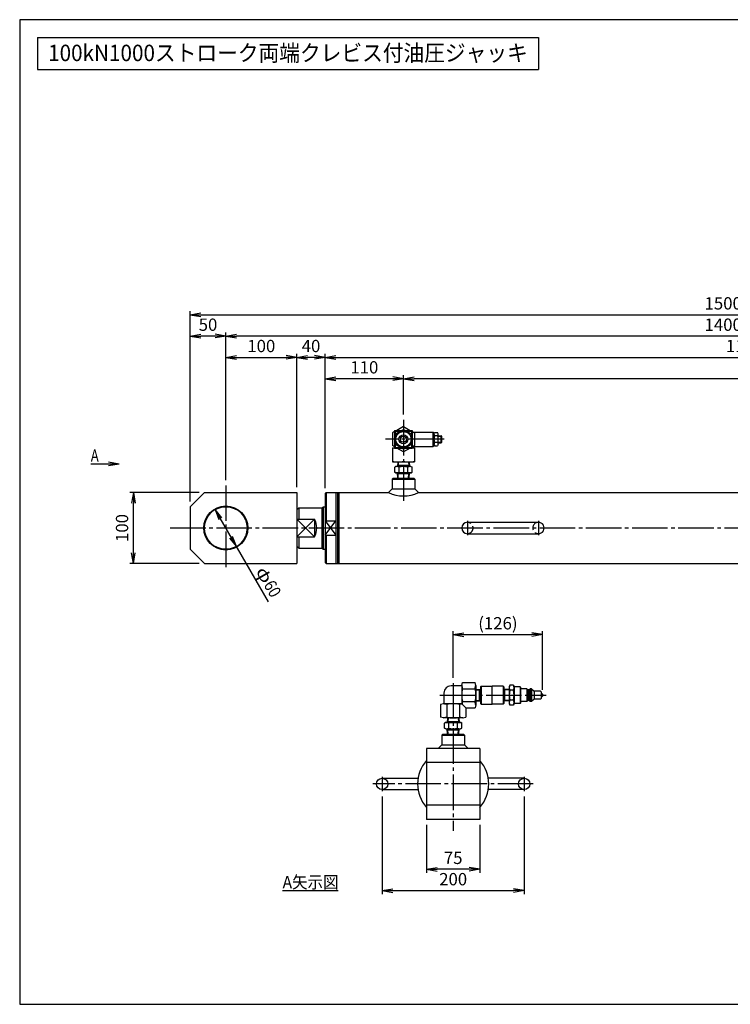
# Model space of a CAD drawing. Extents: x 10 to 410, y 10 to 287.
# Drawn here: x 10 to 210, y 10 to 287 of the extents above; entities that cross this region are included whole.
import ezdxf
from ezdxf.enums import TextEntityAlignment as Align

# ---------------------------------------------------------------- set-up
doc = ezdxf.new("R2010")
doc.units = 0
doc.linetypes.add('EXLTYPE1', pattern=[4, 3, -1])
doc.linetypes.add('EXLTYPE3', pattern=[13, 10, -1, 1, -1])
doc.layers.get('0').update_dxf_attribs({"linetype": 'CONTINUOUS'})
doc.layers.get('DEFPOINTS').update_dxf_attribs({"linetype": 'CONTINUOUS'})
doc.layers.add('図面枠', color=7, linetype='CONTINUOUS')
doc.layers.add('Ｓ_１_１', color=7, linetype='CONTINUOUS')
doc.styles.add('EXCADDIM1', font='msgothic.ttc')
doc.styles.add('EXCADTTF1', font='msgothic.ttc')
doc.styles.get("Standard").update_dxf_attribs({"font": 'monotxt', "bigfont": 'extfont'})
doc.dimstyles.new('ISO-25', dxfattribs={"dimtxt": 2.5, "dimasz": 2.5, "dimexe": 1.25, "dimexo": 0.625, "dimtad": 1, "dimtxsty": 'STANDARD', "dimcen": 2.5, "dimazin": 3, "dimtfac": 1, "dimtmove": 0, "dimatfit": 3})

# ---------------------------------------------------------------- blocks, each defined once
blk = doc.blocks.new('EX_NORM')
at = {"color": 0, "linetype": 'CONTINUOUS'}
for q in [(-1, 0.167), (-1, 0), (-1, -0.167)]:
    blk.add_line((0, 0), q, dxfattribs=at)
blk = doc.blocks.new('*D16')
at = {"layer": 'DEFPOINTS', "color": 0}
for p in [(118, 186), (325, 176.68), (118, 174.39)]:
    blk.add_point(p, dxfattribs=at)
at = {"layer": 'Ｓ_１_１', "color": 2, "linetype": 'CONTINUOUS'}
blk.add_line((322, 186), (121, 186), dxfattribs=at)
at = {"layer": 'Ｓ_１_１', "color": 2, "xscale": 3, "yscale": 3, "zscale": 3, "rotation": 180}
blk.add_blockref('EX_NORM', (118, 186), dxfattribs=at)
at = {"layer": 'Ｓ_１_１', "color": 2, "xscale": 3, "yscale": 3, "zscale": 3}
blk.add_blockref('EX_NORM', (325, 186), dxfattribs=at)
at = {"layer": 'Ｓ_１_１', "color": 2, "insert": (221.5, 188.75), "char_height": 3.464, "attachment_point": 5, "style": 'EXCADDIM1'}
blk.add_mtext('1035', dxfattribs=at)
blk = doc.blocks.new('*D17')
at = {"layer": 'DEFPOINTS', "color": 0}
for p in [(96, 186), (118, 174.39), (96, 153.7)]:
    blk.add_point(p, dxfattribs=at)
at = {"layer": 'Ｓ_１_１', "color": 2, "linetype": 'CONTINUOUS'}
for p, q in [((115, 186), (99, 186)), ((118, 175.89), (118, 187))]:
    blk.add_line(p, q, dxfattribs=at)
at = {"layer": 'Ｓ_１_１', "color": 2, "xscale": 3, "yscale": 3, "zscale": 3, "rotation": 180}
blk.add_blockref('EX_NORM', (96, 186), dxfattribs=at)
at = {"layer": 'Ｓ_１_１', "color": 2, "xscale": 3, "yscale": 3, "zscale": 3}
blk.add_blockref('EX_NORM', (118, 186), dxfattribs=at)
at = {"layer": 'Ｓ_１_１', "color": 2, "insert": (107, 188.75), "char_height": 3.464, "attachment_point": 5, "style": 'EXCADDIM1'}
blk.add_mtext('110', dxfattribs=at)
blk = doc.blocks.new('*D18')
at = {"layer": 'DEFPOINTS', "color": 0}
for p in [(88, 192), (88, 154), (96, 153.7)]:
    blk.add_point(p, dxfattribs=at)
at = {"layer": 'Ｓ_１_１', "color": 2, "linetype": 'CONTINUOUS'}
blk.add_line((93, 192), (91, 192), dxfattribs=at)
at = {"layer": 'Ｓ_１_１', "color": 2, "xscale": 3, "yscale": 3, "zscale": 3, "rotation": 180}
blk.add_blockref('EX_NORM', (88, 192), dxfattribs=at)
at = {"layer": 'Ｓ_１_１', "color": 2, "xscale": 3, "yscale": 3, "zscale": 3}
blk.add_blockref('EX_NORM', (96, 192), dxfattribs=at)
at = {"layer": 'Ｓ_１_１', "color": 2, "insert": (92, 194.75), "char_height": 3.464, "attachment_point": 5, "style": 'EXCADDIM1'}
blk.add_mtext('40', dxfattribs=at)
blk = doc.blocks.new('*D19')
at = {"layer": 'DEFPOINTS', "color": 0}
for p in [(332, 192), (96, 153.7), (332, 154)]:
    blk.add_point(p, dxfattribs=at)
at = {"layer": 'Ｓ_１_１', "color": 2, "linetype": 'CONTINUOUS'}
for p, q in [((96, 155.2), (96, 193)), ((99, 192), (329, 192)), ((332, 155.5), (332, 193))]:
    blk.add_line(p, q, dxfattribs=at)
at = {"layer": 'Ｓ_１_１', "color": 2, "xscale": 3, "yscale": 3, "zscale": 3, "rotation": 180}
blk.add_blockref('EX_NORM', (96, 192), dxfattribs=at)
at = {"layer": 'Ｓ_１_１', "color": 2, "xscale": 3, "yscale": 3, "zscale": 3}
blk.add_blockref('EX_NORM', (332, 192), dxfattribs=at)
at = {"layer": 'Ｓ_１_１', "color": 2, "insert": (214, 194.75), "char_height": 3.464, "attachment_point": 5, "style": 'EXCADDIM1'}
blk.add_mtext('1180', dxfattribs=at)
blk = doc.blocks.new('*D22')
at = {"layer": 'DEFPOINTS', "color": 0}
for p in [(68, 198), (68, 156), (348, 157.5)]:
    blk.add_point(p, dxfattribs=at)
at = {"layer": 'Ｓ_１_１', "color": 2, "linetype": 'CONTINUOUS'}
blk.add_line((345, 198), (71, 198), dxfattribs=at)
at = {"layer": 'Ｓ_１_１', "color": 2, "xscale": 3, "yscale": 3, "zscale": 3, "rotation": 180}
blk.add_blockref('EX_NORM', (68, 198), dxfattribs=at)
at = {"layer": 'Ｓ_１_１', "color": 2, "xscale": 3, "yscale": 3, "zscale": 3}
blk.add_blockref('EX_NORM', (348, 198), dxfattribs=at)
at = {"layer": 'Ｓ_１_１', "color": 2, "insert": (208, 200.75), "char_height": 3.464, "attachment_point": 5, "style": 'EXCADDIM1'}
blk.add_mtext('1400', dxfattribs=at)
blk = doc.blocks.new('*D23')
at = {"layer": 'DEFPOINTS', "color": 0}
for p in [(88, 192), (68, 156), (88, 154)]:
    blk.add_point(p, dxfattribs=at)
at = {"layer": 'Ｓ_１_１', "color": 2, "linetype": 'CONTINUOUS'}
for p, q in [((71, 192), (85, 192)), ((88, 155.5), (88, 193))]:
    blk.add_line(p, q, dxfattribs=at)
at = {"layer": 'Ｓ_１_１', "color": 2, "xscale": 3, "yscale": 3, "zscale": 3, "rotation": 180}
blk.add_blockref('EX_NORM', (68, 192), dxfattribs=at)
at = {"layer": 'Ｓ_１_１', "color": 2, "xscale": 3, "yscale": 3, "zscale": 3}
blk.add_blockref('EX_NORM', (88, 192), dxfattribs=at)
at = {"layer": 'Ｓ_１_１', "color": 2, "insert": (78, 194.75), "char_height": 3.464, "attachment_point": 5, "style": 'EXCADDIM1'}
blk.add_mtext('100', dxfattribs=at)
blk = doc.blocks.new('*D24')
at = {"layer": 'DEFPOINTS', "color": 0}
for p in [(58, 198), (68, 156), (58, 150)]:
    blk.add_point(p, dxfattribs=at)
at = {"layer": 'Ｓ_１_１', "color": 2, "linetype": 'CONTINUOUS'}
for p, q in [((65, 198), (61, 198)), ((68, 157.5), (68, 199))]:
    blk.add_line(p, q, dxfattribs=at)
at = {"layer": 'Ｓ_１_１', "color": 2, "xscale": 3, "yscale": 3, "zscale": 3, "rotation": 180}
blk.add_blockref('EX_NORM', (58, 198), dxfattribs=at)
at = {"layer": 'Ｓ_１_１', "color": 2, "xscale": 3, "yscale": 3, "zscale": 3}
blk.add_blockref('EX_NORM', (68, 198), dxfattribs=at)
at = {"layer": 'Ｓ_１_１', "color": 2, "insert": (63, 200.75), "char_height": 3.464, "attachment_point": 5, "style": 'EXCADDIM1'}
blk.add_mtext('50', dxfattribs=at)
blk = doc.blocks.new('*D25')
at = {"layer": 'DEFPOINTS', "color": 0}
for p in [(358, 204), (58, 150), (358, 150)]:
    blk.add_point(p, dxfattribs=at)
at = {"layer": 'Ｓ_１_１', "color": 2, "linetype": 'CONTINUOUS'}
for p, q in [((58, 151.5), (58, 205)), ((358, 151.5), (358, 205)), ((61, 204), (355, 204))]:
    blk.add_line(p, q, dxfattribs=at)
at = {"layer": 'Ｓ_１_１', "color": 2, "xscale": 3, "yscale": 3, "zscale": 3, "rotation": 180}
blk.add_blockref('EX_NORM', (58, 204), dxfattribs=at)
at = {"layer": 'Ｓ_１_１', "color": 2, "xscale": 3, "yscale": 3, "zscale": 3}
blk.add_blockref('EX_NORM', (358, 204), dxfattribs=at)
at = {"layer": 'Ｓ_１_１', "color": 2, "insert": (208, 206.75), "char_height": 3.464, "attachment_point": 5, "style": 'EXCADDIM1'}
blk.add_mtext('1500', dxfattribs=at)
blk = doc.blocks.new('*D26')
at = {"layer": 'DEFPOINTS', "color": 0}
for p in [(42, 154), (62, 154), (62, 134)]:
    blk.add_point(p, dxfattribs=at)
at = {"layer": 'Ｓ_１_１', "color": 2, "linetype": 'CONTINUOUS'}
for p, q in [((60.5, 154), (41, 154)), ((42, 137), (42, 151)), ((60.5, 134), (41, 134))]:
    blk.add_line(p, q, dxfattribs=at)
at = {"layer": 'Ｓ_１_１', "color": 2, "xscale": 3, "yscale": 3, "zscale": 3}
for p, rotation in [((42, 154), 90), ((42, 134), 270)]:
    blk.add_blockref('EX_NORM', p, dxfattribs=dict(at, rotation=rotation))
at = {"layer": 'Ｓ_１_１', "color": 2, "insert": (39.25, 144), "char_height": 3.464, "attachment_point": 5, "rotation": 90, "style": 'EXCADDIM1'}
blk.add_mtext('100', dxfattribs=at)
blk = doc.blocks.new('*D28')
at = {"layer": 'DEFPOINTS', "color": 0}
for p in [(124.5, 62), (139.5, 62), (124.5, 48)]:
    blk.add_point(p, dxfattribs=at)
at = {"layer": 'Ｓ_１_１', "color": 2, "linetype": 'CONTINUOUS'}
for p, q in [((124.5, 60.5), (124.5, 47)), ((139.5, 60.5), (139.5, 47)), ((136.5, 48), (127.5, 48))]:
    blk.add_line(p, q, dxfattribs=at)
at = {"layer": 'Ｓ_１_１', "color": 2, "xscale": 3, "yscale": 3, "zscale": 3, "rotation": 180}
blk.add_blockref('EX_NORM', (124.5, 48), dxfattribs=at)
at = {"layer": 'Ｓ_１_１', "color": 2, "xscale": 3, "yscale": 3, "zscale": 3}
blk.add_blockref('EX_NORM', (139.5, 48), dxfattribs=at)
at = {"layer": 'Ｓ_１_１', "color": 2, "insert": (132, 50.75), "char_height": 3.464, "attachment_point": 5, "style": 'EXCADDIM1'}
blk.add_mtext('75', dxfattribs=at)
blk = doc.blocks.new('*D29')
at = {"layer": 'DEFPOINTS', "color": 0}
for p in [(112, 70), (152, 70), (152, 42)]:
    blk.add_point(p, dxfattribs=at)
at = {"layer": 'Ｓ_１_１', "color": 2, "linetype": 'CONTINUOUS'}
for p, q in [((112, 68.5), (112, 41)), ((152, 68.5), (152, 41)), ((115, 42), (149, 42))]:
    blk.add_line(p, q, dxfattribs=at)
at = {"layer": 'Ｓ_１_１', "color": 2, "xscale": 3, "yscale": 3, "zscale": 3, "rotation": 180}
blk.add_blockref('EX_NORM', (112, 42), dxfattribs=at)
at = {"layer": 'Ｓ_１_１', "color": 2, "xscale": 3, "yscale": 3, "zscale": 3}
blk.add_blockref('EX_NORM', (152, 42), dxfattribs=at)
at = {"layer": 'Ｓ_１_１', "color": 2, "insert": (132, 44.75), "char_height": 3.464, "attachment_point": 5, "style": 'EXCADDIM1'}
blk.add_mtext('200', dxfattribs=at)
blk = doc.blocks.new('*D35')
at = {"layer": 'DEFPOINTS', "color": 0}
for p in [(157.17, 114), (132, 100.37), (157.17, 96.97)]:
    blk.add_point(p, dxfattribs=at)
at = {"layer": 'Ｓ_１_１', "color": 2, "linetype": 'CONTINUOUS'}
for p, q in [((132, 101.87), (132, 115)), ((135, 114), (154.17, 114)), ((157.17, 98.47), (157.17, 115))]:
    blk.add_line(p, q, dxfattribs=at)
at = {"layer": 'Ｓ_１_１', "color": 2, "xscale": 3, "yscale": 3, "zscale": 3, "rotation": 180}
blk.add_blockref('EX_NORM', (132, 114), dxfattribs=at)
at = {"layer": 'Ｓ_１_１', "color": 2, "xscale": 3, "yscale": 3, "zscale": 3}
blk.add_blockref('EX_NORM', (157.17, 114), dxfattribs=at)
at = {"layer": 'Ｓ_１_１', "color": 2, "insert": (144.59, 116.75), "char_height": 3.464, "attachment_point": 5, "style": 'EXCADDIM1'}
blk.add_mtext('(126)', dxfattribs=at)

msp = doc.modelspace()

# ---------------------------------------------------------------- linework, layer by layer
at = {"layer": '図面枠', "color": 5, "linetype": 'CONTINUOUS'}
for p, q in [((410, 287), (10, 287)), ((10, 287), (10, 10)), ((10, 10), (410, 10))]:
    msp.add_line(p, q, dxfattribs=at)
at = {"layer": '図面枠', "color": 3, "linetype": 'CONTINUOUS'}
for p, q in [((15, 282), (15, 273)), ((15, 282), (156, 282)), ((156, 282), (156, 273)), ((15, 273), (156, 273))]:
    msp.add_line(p, q, dxfattribs=at)
at = {"layer": 'Ｓ_１_１', "color": 3, "linetype": 'CONTINUOUS'}
for p, q in [((118, 172.552), (116.1302, 171.4725)), ((118, 172.552), (119.8699, 171.4725)), ((115.5, 171.1086), (114.9, 170.7622)), ((114.9, 170.7622), (114.9, 167.1827)), ((115.5, 171.4725), (115.5, 166.4725)), ((115.5, 171.4725), (117.5301, 171.4725)), ((115.7, 171.2725), (115.7, 170.4158)), ((115.7, 171.2725), (117.1837, 171.2725)), ((118.4699, 171.4725), (120.5, 171.4725)), ((118.8163, 171.2725), (120.3, 171.2725)), ((120.3, 171.2725), (120.3, 170.4158)), ((120.5, 171.4725), (120.5, 166.4725)), ((120.5, 171.1087), (121.1, 170.7623)), ((120.7359, 170.9725), (126.4, 170.9725)), ((121.1, 170.7622), (121.1, 167.1827)), ((126.4, 168.9725), (126.4, 170.9725)), ((126.4, 170.9725), (126.6, 170.7725)), ((126.4, 166.9725), (126.4, 168.9725)), ((126.6, 170.4709), (126.8, 170.8725)), ((126.6, 168.9725), (126.6, 170.7725)), ((126.6, 167.1725), (126.6, 168.9725)), ((127.6612, 169.891), (126.7388, 169.891)), ((126.8, 170.8725), (127.6, 170.8725)), ((127.8, 170.4709), (127.6, 170.8725)), ((127.8, 168.9725), (127.8, 170.4709)), ((127.8, 169.9725), (128.65, 169.9725)), ((127.8, 169.8225), (128.8, 169.8225)), ((127.8, 167.474), (127.8, 168.9725)), ((128.65, 167.9725), (128.65, 169.9725)), ((128.8, 169.8225), (128.65, 169.9725)), ((128.8, 168.1225), (128.8, 169.8225)), ((115.5, 166.8362), (114.9, 167.1827)), ((114.9, 166.5725), (114.9, 162.5725)), ((114.9, 166.5725), (115.5, 166.5725)), ((115.5, 166.4725), (117.5301, 166.4725)), ((115.7, 167.5291), (115.7, 166.6725)), ((115.7, 166.6725), (117.1837, 166.6725)), ((118, 165.3929), (116.1301, 166.4725)), ((119.8699, 166.4725), (118, 165.3929)), ((118.4699, 166.4725), (120.5, 166.4725)), ((118.8163, 166.6725), (120.3, 166.6725)), ((120.3, 167.5291), (120.3, 166.6725)), ((121.1, 167.1827), (120.4985, 166.8354)), ((120.5, 166.5725), (121.1, 166.5725)), ((120.7359, 166.9725), (126.4, 166.9725)), ((121.1, 166.5725), (121.1, 162.5725)), ((126.6, 167.1725), (126.4, 166.9725)), ((126.6, 167.474), (126.8, 167.0725)), ((127.6612, 168.054), (126.7388, 168.054)), ((126.8, 167.0725), (127.6, 167.0725)), ((127.8, 167.474), (127.6, 167.0725)), ((127.8, 168.1225), (128.8, 168.1225)), ((127.8, 167.9725), (128.65, 167.9725)), ((128.65, 167.9725), (128.8, 168.1225)), ((114.9, 162.5725), (121.1, 162.5725)), ((115.9, 161.3), (115.5751, 161.1124)), ((115.5751, 159.6876), (115.5751, 161.1124)), ((120.1, 161.3), (115.9, 161.3)), ((116.4095, 162.5725), (116.33, 161.3)), ((116.4873, 161.5725), (116.33, 161.3)), ((119.653, 161.5725), (116.347, 161.5725)), ((116.5498, 162.5725), (116.4873, 161.5725)), ((116.7875, 159.6876), (116.7875, 161.1124)), ((119.2124, 159.6876), (119.2124, 161.1124)), ((119.4502, 162.5725), (119.5127, 161.5725)), ((119.67, 161.3), (119.5127, 161.5725)), ((119.5905, 162.5725), (119.67, 161.3)), ((120.1, 161.3), (120.4249, 161.1124)), ((120.4249, 159.6876), (120.4249, 161.1124)), ((114.8, 157.7), (115.1, 158)), ((115.1, 158), (120.9, 158)), ((115.9, 159.5), (115.5751, 159.6876)), ((120.1, 159.5), (115.9, 159.5)), ((116.4873, 159.2275), (116.33, 159.5)), ((116.4237, 158), (116.33, 159.5)), ((119.653, 159.2276), (116.347, 159.2276)), ((116.564, 158), (116.4873, 159.2275)), ((119.436, 158), (119.5127, 159.2276)), ((119.67, 159.5), (119.5127, 159.2275)), ((119.5762, 158), (119.67, 159.5)), ((120.1, 159.5), (120.4249, 159.6876)), ((121.2, 157.7), (120.9, 158)), ((114.8, 157.7), (121.2, 157.7)), ((114.8, 157.7), (114.8, 155)), ((121.2, 157.7), (121.2, 155)), ((58, 150), (62, 154)), ((62, 154), (88, 154)), ((88, 154), (88, 134)), ((96.3, 154), (96, 153.7)), ((96, 153.7), (96, 134.3)), ((96.3, 154), (96.3, 146)), ((96.3, 154), (113.8, 154)), ((99, 154), (99, 134)), ((99.4, 154), (99.4, 134)), ((99.8, 154), (99.8, 134)), ((114.8, 155), (113.8, 154)), ((114.8, 155), (121.2, 155)), ((121.2, 155), (122.2, 154)), ((122.2, 154), (320.8, 154)), ((58, 150), (58, 138)), ((88.6, 149.7), (88, 149.1)), ((88.6, 149.7), (88.6, 146.5)), ((88.6, 149.7), (95, 149.7)), ((95, 149.7), (95.5196, 150)), ((95, 149.7), (95, 138.3)), ((95.5196, 138), (95.5196, 150)), ((95.5196, 150), (96, 150)), ((88, 146.5), (93, 141.5)), ((88, 141.5), (93, 146.5)), ((88, 146.5), (93, 146.5)), ((93, 146.5), (93, 141.5)), ((96, 146), (99, 142)), ((96, 142), (99, 146)), ((96, 146), (99, 146)), ((136, 145.6), (156, 145.6)), ((88, 141.5), (93, 141.5)), ((88.6, 141.5), (88.6, 138.3)), ((96, 142), (99, 142)), ((96.3, 142), (96.3, 134)), ((136, 142.4), (156, 142.4)), ((88.6, 138.3), (88, 138.9)), ((58, 138), (62, 134)), ((88.6, 138.3), (95, 138.3)), ((95, 138.3), (95.5196, 138)), ((95.5196, 138), (96, 138)), ((62, 134), (88, 134)), ((96.3, 134), (96, 134.3)), ((96.3, 134), (329, 134)), ((134.4, 99.6571), (134.6398, 100.552)), ((134.6398, 100.552), (138.1602, 100.552)), ((138.4, 99.6571), (138.1602, 100.552)), ((147.9869, 99.7437), (147.7725, 99.3725)), ((148.9581, 99.7437), (147.9868, 99.7437)), ((148.9582, 99.7437), (149.1725, 99.3725)), ((129.4, 97.5725), (129.4, 94.5725)), ((134.4, 99.5725), (131.4, 99.5725)), ((134.4, 99.6571), (134.4, 94.5725)), ((134.6398, 98.7622), (138.1602, 98.7622)), ((138.4, 99.6571), (138.4, 94.2878)), ((138.4, 98.5629), (139.6725, 98.6425)), ((138.4, 98.4227), (139.4, 98.4852)), ((139.4, 98.4852), (139.6725, 98.6425)), ((139.4, 95.3195), (139.4, 98.6254)), ((139.8725, 99.4725), (139.6725, 99.2725)), ((139.6725, 99.2725), (139.6725, 96.9725)), ((139.6725, 96.9725), (139.6725, 94.6725)), ((139.8725, 99.4725), (142.9725, 99.4725)), ((139.8725, 99.4725), (139.8725, 94.4725)), ((146.0725, 99.4725), (142.9725, 99.4725)), ((146.2725, 99.2725), (146.0725, 99.4725)), ((146.0725, 99.4725), (146.0725, 94.4725)), ((146.2725, 99.2725), (146.2725, 96.9725)), ((147.7725, 98.5487), (146.2725, 98.6425)), ((146.5449, 98.4852), (146.2725, 98.6425)), ((146.2725, 96.9725), (146.2725, 94.6725)), ((146.5449, 95.3195), (146.5449, 98.6254)), ((147.7725, 98.4084), (146.5449, 98.4852)), ((147.7725, 99.3725), (147.7725, 94.5725)), ((148.9581, 98.3581), (147.9868, 98.3581)), ((149.1725, 99.3725), (149.1725, 94.5725)), ((150.8725, 99.3225), (149.1725, 99.3225)), ((150.8725, 99.3225), (150.8725, 94.6225)), ((150.8725, 99.3225), (150.9725, 99.2225)), ((150.9725, 99.2225), (150.9725, 94.7225)), ((152.7725, 98.7725), (150.9725, 98.7725)), ((152.7725, 98.7725), (153.0725, 98.4725)), ((152.7725, 98.7725), (152.7725, 95.1725)), ((153.0724, 98.4725), (153.0724, 95.4725)), ((153.3725, 98.4725), (153.0724, 98.4725)), ((153.6725, 98.7725), (153.3725, 98.4725)), ((153.3725, 98.4725), (153.3725, 95.4725)), ((154.0724, 98.7725), (153.6725, 98.7725)), ((153.6725, 98.7725), (153.6725, 95.1725)), ((154.0724, 98.7725), (154.0724, 95.1725)), ((154.0725, 98.7725), (154.7725, 98.0725)), ((156.5724, 98.0725), (154.7725, 98.0725)), ((154.7725, 98.0725), (154.7725, 95.8725)), ((156.7725, 97.8725), (156.7725, 96.0725)), ((156.7725, 97.6725), (157.1725, 97.2725)), ((157.1725, 97.2725), (157.1725, 96.6725)), ((128.4204, 94.3327), (128.4204, 90.8122)), ((129.3153, 94.5725), (128.4205, 94.3327)), ((134.4, 94.5725), (129.3153, 94.5725)), ((130.2102, 94.3327), (130.2102, 90.8122)), ((133.7898, 94.3327), (133.7898, 90.8122)), ((135.5796, 93.3929), (134.4, 94.5724)), ((134.6398, 95.1827), (138.1602, 95.1827)), ((138.4, 94.2878), (138.1602, 93.3929)), ((138.4, 95.5223), (139.4, 95.4598)), ((138.4, 95.382), (139.6725, 95.3025)), ((139.6725, 95.3025), (139.4, 95.4598)), ((139.8725, 94.4725), (139.6725, 94.6725)), ((139.8725, 94.4725), (142.9725, 94.4725)), ((146.0725, 94.4725), (142.9725, 94.4725)), ((146.2725, 94.6725), (146.0725, 94.4725)), ((146.2725, 95.3025), (146.5449, 95.4598)), ((147.7725, 95.3962), (146.2725, 95.3025)), ((147.7725, 95.5365), (146.5449, 95.4598)), ((147.7725, 94.5725), (147.9868, 94.2012)), ((148.9581, 95.5868), (147.9868, 95.5868)), ((148.9581, 94.2012), (147.9868, 94.2012)), ((149.1725, 94.5725), (148.9581, 94.2012)), ((150.8725, 94.6225), (149.1725, 94.6225)), ((150.9725, 94.7225), (150.8725, 94.6225)), ((152.7725, 95.1725), (150.9725, 95.1725)), ((153.0725, 95.4725), (152.7725, 95.1725)), ((153.3725, 95.4725), (153.0724, 95.4725)), ((153.3725, 95.4725), (153.6724, 95.1725)), ((154.0724, 95.1725), (153.6725, 95.1725)), ((154.7724, 95.8725), (154.0724, 95.1725)), ((156.5724, 95.8725), (154.7725, 95.8725)), ((157.1725, 96.6725), (156.7725, 96.2725)), ((135.5796, 93.3929), (135.5796, 90.8122)), ((135.5796, 93.3929), (138.1602, 93.3929)), ((129.3154, 90.5725), (128.4204, 90.8122)), ((134.6847, 90.5725), (129.3153, 90.5725)), ((129.9, 89.3), (129.5751, 89.1124)), ((129.5752, 87.6876), (129.5752, 89.1124)), ((129.9, 89.3), (134.1, 89.3)), ((130.4096, 90.5724), (130.33, 89.3)), ((130.3301, 89.3), (130.4874, 89.5725)), ((130.347, 89.5725), (133.653, 89.5725)), ((130.5499, 90.5724), (130.4874, 89.5724)), ((130.7876, 87.6876), (130.7876, 89.1124)), ((133.2124, 87.6876), (133.2124, 89.1124)), ((133.4502, 90.5724), (133.5127, 89.5724)), ((133.5128, 89.5725), (133.6701, 89.3)), ((133.5905, 90.5724), (133.67, 89.3)), ((134.1, 89.3), (134.4249, 89.1124)), ((134.4249, 87.6876), (134.4249, 89.1124)), ((134.6847, 90.5725), (135.5796, 90.8122)), ((128.8, 85.7), (129.1, 86)), ((129.1, 86), (134.9, 86)), ((129.9, 87.5), (129.5751, 87.6876)), ((129.9, 87.5), (134.1, 87.5)), ((130.4238, 86), (130.3301, 87.5)), ((130.3301, 87.5), (130.4874, 87.2276)), ((130.347, 87.2275), (133.653, 87.2275)), ((130.5641, 86), (130.4873, 87.2276)), ((133.436, 86), (133.5128, 87.2275)), ((133.5128, 87.2275), (133.6701, 87.5)), ((133.5763, 86), (133.6701, 87.5)), ((134.1, 87.5), (134.4249, 87.6875)), ((135.2, 85.7), (134.9, 86)), ((128.8, 85.7), (128.8, 83)), ((128.8, 85.7), (135.2, 85.7)), ((135.2, 85.7), (135.2, 83)), ((139.5, 82), (124.5, 82)), ((124.5, 82), (124.5, 62)), ((128.8, 83), (127.8, 82)), ((128.8, 83), (135.2, 83)), ((135.2, 83), (136.2, 82)), ((139.5, 82), (139.5, 62)), ((139.5, 78), (124.5, 78)), ((112, 73.6), (122.1288, 73.6)), ((152, 73.6), (141.8712, 73.6)), ((112, 70.4), (122.1288, 70.4)), ((152, 70.4), (141.8712, 70.4)), ((139.5, 66), (124.5, 66)), ((139.5, 62), (124.5, 62))]:
    msp.add_line(p, q, dxfattribs=at)
at = {"layer": 'Ｓ_１_１', "color": 1, "linetype": 'EXLTYPE3'}
for p, q in [((118, 174.3851), (118, 151.6409)), ((129.48, 168.9725), (113, 168.9725)), ((68, 156), (68, 132)), ((136, 146), (136, 142)), ((156, 146), (156, 142)), ((52.355, 144), (361.4413, 144)), ((132, 100.3655), (132, 80.5649)), ((128.2424, 96.9725), (158.2, 96.9725)), ((142.9725, 94.3725), (142.9725, 99.5725)), ((132, 87.6504), (132, 58.7951)), ((112, 74), (112, 70)), ((152, 74), (152, 70)), ((154.5563, 72), (109.4124, 72))]:
    msp.add_line(p, q, dxfattribs=at)
at = {"layer": 'Ｓ_１_１', "color": 2, "linetype": 'CONTINUOUS'}
for p, q in [((79.9888, 123.2347), (65, 149.1962)), ((66.933, 146.8481), (65, 149.1962)), ((65, 149.1962), (66.067, 146.3481)), ((71, 138.8038), (69.933, 141.6519)), ((69.067, 141.1519), (71, 138.8038)), ((84, 42), (99.6, 42))]:
    msp.add_line(p, q, dxfattribs=at)
at = {"layer": 'Ｓ_１_１', "color": 3, "linetype": 'CONTINUOUS', "flags": 128}
msp.add_lwpolyline([(118, 171.7437), (120.4, 170.3581), (120.4, 167.5868), (118, 166.2012), (115.6, 167.5868), (115.6, 170.3581), (118, 171.7437)], dxfattribs=at)
at = {"layer": 'Ｓ_１_１', "color": 3, "linetype": 'CONTINUOUS'}
for centre, radius in [((118, 168.9725), 2.4), ((118, 168.9725), 2.1451), ((118, 168.9725), 1.2647), ((118, 168.9725), 0.8436), ((68, 144), 6.2), ((68, 144), 6), ((112, 72), 1.6), ((152, 72), 1.6)]:
    msp.add_circle(centre, radius, dxfattribs=at)
for centre, radius, start, end in [((127.8, 170.4709), 1.2, 179.999992, 208.902144), ((129.7083, 168.9725), 3.1083, 162.812632, 197.187368), ((129.7083, 168.9725), 3.1083, 159.334516, 159.334524), ((124.6917, 168.9725), 3.1083, 20.665476, 20.665478), ((126.6, 170.4709), 1.2, 331.097856, 0), ((124.6917, 168.9725), 3.1083, 342.812632, 17.187368), ((116.45, 161.4429), 5.1295, 100.67282, 107.588184), ((119.55, 161.4429), 5.1295, 72.411835, 79.32692), ((127.8, 167.474), 1.2, 151.097864, 180.000042), ((129.7083, 168.9725), 3.1083, 200.665479, 200.66548), ((126.6, 167.474), 1.2, 0.000042, 28.902184), ((116.45, 167.702), 5.1295, 252.411823, 287.588172), ((116.1813, 160.2266), 1.0734, 55.615782, 124.38407), ((118, 157.2876), 4.0124, 72.411992, 107.587876), ((119.55, 167.702), 5.1295, 252.411851, 287.588172), ((119.8187, 160.2266), 1.0734, 55.615864, 124.384152), ((116.1813, 160.5735), 1.0734, 235.615876, 304.384164), ((118, 163.5124), 4.0124, 252.412062, 287.587946), ((119.8187, 160.5735), 1.0734, 235.615794, 304.384082), ((118, 162.3463), 9.3435, 243.287778, 296.712222), ((88.0917, 144), 5.5083, 333.008534, 26.991466), ((136, 144), 1.6, 90.000003, 270.000001), ((156, 144), 1.6, 269.999997, 90.000003), ((141.1995, 100.552), 6.7995, 186.273032, 195.261479), ((131.6005, 100.552), 6.7995, 344.738519, 353.726963), ((148.9992, 99.0509), 1.2268, 145.615402, 214.384561), ((147.9457, 99.0509), 1.2268, 325.615369, 34.384514), ((131.4, 97.5725), 2, 90.000003, 180.000005), ((141.1995, 96.9725), 6.7995, 164.738521, 195.261475), ((131.6005, 96.9725), 6.7995, 344.738519, 15.261481), ((152.3581, 96.9725), 4.5856, 162.411821, 197.588115), ((144.5868, 96.9725), 4.5856, 342.411858, 17.588166), ((156.5724, 97.8725), 0.2, 359.999978, 89.999975), ((128.4204, 87.773), 6.7995, 74.738519, 83.726966), ((132, 87.773), 6.7995, 74.738519, 105.26148), ((135.5796, 87.773), 6.7995, 99.236713, 105.26148), ((141.1995, 93.3929), 6.7995, 164.738521, 170.763281), ((131.6005, 93.3929), 6.7995, 6.273037, 15.261481), ((148.9992, 94.894), 1.2268, 145.615416, 214.384574), ((147.9457, 94.894), 1.2268, 325.615438, 34.384583), ((156.5724, 96.0725), 0.2, 269.999997, 359.999978), ((128.4204, 97.3719), 6.7995, 276.273034, 285.261481), ((130.1814, 88.2266), 1.0734, 55.61585, 124.384138), ((132, 97.3719), 6.7995, 254.73852, 285.261481), ((132, 85.2876), 4.0124, 72.412122, 107.588006), ((133.8186, 88.2266), 1.0734, 55.615932, 124.38422), ((135.5796, 97.3719), 6.7995, 254.73852, 263.726961), ((130.1814, 88.5734), 1.0734, 235.615917, 304.384205), ((132, 91.5124), 4.0124, 252.412055, 287.58794), ((133.8186, 88.5735), 1.0734, 235.615835, 304.384123), ((132, 72), 10, 138.590371, 221.409625), ((132, 72), 10, 318.590376, 41.409624)]:
    msp.add_arc(centre, radius, start, end, dxfattribs=at)
at = {"layer": 'Ｓ_１_１', "color": 2, "linetype": 'EXLTYPE1'}
for centre, start, end in [((136, 144), 269.999997, 90.000003), ((156, 144), 90.000003, 270.000001)]:
    msp.add_arc(centre, 1.6, start, end, dxfattribs=at)

# ---------------------------------------------------------------- texts
at = {"layer": '図面枠', "color": 4, "linetype": 'CONTINUOUS', "style": 'EXCADTTF1', "width": 0.999231}
msp.add_text('100kN1000ストローク両端クレビス付油圧ジャッキ', height=4.618938, dxfattribs=at).set_placement((18, 275.3438), (153, 275.3438), align=Align.FIT)
at = {"layer": 'Ｓ_１_１', "color": 4, "linetype": 'CONTINUOUS', "style": 'EXCADTTF1', "width": 0.999231}
for s, p, p2 in [('A', (30, 162.6328), (32.25, 162.6328)), ('A矢示図', (84, 42.6328), (99.75, 42.6328))]:
    msp.add_text(s, height=3.4642, dxfattribs=at).set_placement(p, p2, align=Align.FIT)
at = {"layer": 'Ｓ_１_１', "color": 2, "linetype": 'CONTINUOUS', "style": 'EXCADTTF1', "width": 0.999231}
for s, p, p2 in [('φ', (76.2938, 131.9003), (78.5438, 128.0032)), ('60', (78.5438, 128.0032), (80.7938, 124.1061))]:
    msp.add_text(s, height=3.4642, rotation=300, dxfattribs=at).set_placement(p, p2, align=Align.FIT)

# ---------------------------------------------------------------- dimensions: what is measured, and where the dimension line sits
at = {"layer": 'Ｓ_１_１', "color": 2, "linetype": 'CONTINUOUS'}
for base, p1, p2, override, picture, middle in [((358, 204), (58, 150), (358, 150), {"dimtxt": 3.464203, "dimasz": 3, "dimexe": 1, "dimexo": 1.5, "dimgap": 0, "dimtad": 1, "dimjust": 0, "dimtih": 0, "dimtoh": 0, "dimdec": 2, "dimlfac": 5, "dimzin": 8, "dimlunit": 2, "dimtxsty": 'EXCADDIM1', "dimblk1": 'EX_NORM', "dimblk2": 'EX_NORM', "dimsah": 1, "dimse1": 0, "dimse2": 0, "dimclrd": 2, "dimclre": 2, "dimclrt": 2, "dimtmove": 2}, '*D25', (208, 206.75)), ((58, 198), (68, 156), (58, 150), {"dimtxt": 3.464203, "dimasz": 3, "dimexe": 1, "dimexo": 1.5, "dimgap": 0, "dimtad": 1, "dimjust": 0, "dimtih": 0, "dimtoh": 0, "dimdec": 2, "dimlfac": 5, "dimzin": 8, "dimlunit": 2, "dimtxsty": 'EXCADDIM1', "dimblk1": 'EX_NORM', "dimblk2": 'EX_NORM', "dimsah": 1, "dimse1": 0, "dimse2": 1, "dimclrd": 2, "dimclre": 2, "dimclrt": 2, "dimtmove": 2}, '*D24', (63, 200.75)), ((68, 198), (348, 157.5), (68, 156), {"dimtxt": 3.464203, "dimasz": 3, "dimexe": 0, "dimexo": 0, "dimgap": 0, "dimtad": 1, "dimjust": 0, "dimtih": 0, "dimtoh": 0, "dimdec": 2, "dimlfac": 5, "dimzin": 8, "dimlunit": 2, "dimtxsty": 'EXCADDIM1', "dimblk1": 'EX_NORM', "dimblk2": 'EX_NORM', "dimsah": 1, "dimse1": 1, "dimse2": 1, "dimclrd": 2, "dimclre": 2, "dimclrt": 2, "dimtmove": 2}, '*D22', (208, 200.75)), ((88, 192), (68, 156), (88, 154), {"dimtxt": 3.464203, "dimasz": 3, "dimexe": 1, "dimexo": 1.5, "dimgap": 0, "dimtad": 1, "dimjust": 0, "dimtih": 0, "dimtoh": 0, "dimdec": 2, "dimlfac": 5, "dimzin": 8, "dimlunit": 2, "dimtxsty": 'EXCADDIM1', "dimblk1": 'EX_NORM', "dimblk2": 'EX_NORM', "dimsah": 1, "dimse1": 1, "dimse2": 0, "dimclrd": 2, "dimclre": 2, "dimclrt": 2, "dimtmove": 2}, '*D23', (78, 194.75)), ((88, 192), (96, 153.7), (88, 154), {"dimtxt": 3.464203, "dimasz": 3, "dimexe": 0, "dimexo": 0, "dimgap": 0, "dimtad": 1, "dimjust": 0, "dimtih": 0, "dimtoh": 0, "dimdec": 2, "dimlfac": 5, "dimzin": 8, "dimlunit": 2, "dimtxsty": 'EXCADDIM1', "dimblk1": 'EX_NORM', "dimblk2": 'EX_NORM', "dimsah": 1, "dimse1": 1, "dimse2": 1, "dimclrd": 2, "dimclre": 2, "dimclrt": 2, "dimtmove": 2}, '*D18', (92, 194.75)), ((332, 192), (96, 153.7), (332, 154), {"dimtxt": 3.464203, "dimasz": 3, "dimexe": 1, "dimexo": 1.5, "dimgap": 0, "dimtad": 1, "dimjust": 0, "dimtih": 0, "dimtoh": 0, "dimdec": 2, "dimlfac": 5, "dimzin": 8, "dimlunit": 2, "dimtxsty": 'EXCADDIM1', "dimblk1": 'EX_NORM', "dimblk2": 'EX_NORM', "dimsah": 1, "dimse1": 0, "dimse2": 0, "dimclrd": 2, "dimclre": 2, "dimclrt": 2, "dimtmove": 2}, '*D19', (214, 194.75)), ((96, 186), (118, 174.3851), (96, 153.7), {"dimtxt": 3.464203, "dimasz": 3, "dimexe": 1, "dimexo": 1.5, "dimgap": 0, "dimtad": 1, "dimjust": 0, "dimtih": 0, "dimtoh": 0, "dimdec": 2, "dimlfac": 5, "dimzin": 8, "dimlunit": 2, "dimtxsty": 'EXCADDIM1', "dimblk1": 'EX_NORM', "dimblk2": 'EX_NORM', "dimsah": 1, "dimse1": 0, "dimse2": 1, "dimclrd": 2, "dimclre": 2, "dimclrt": 2, "dimtmove": 2}, '*D17', (107, 188.75)), ((118, 186), (325, 176.6812), (118, 174.3851), {"dimtxt": 3.464203, "dimasz": 3, "dimexe": 0, "dimexo": 0, "dimgap": 0, "dimtad": 1, "dimjust": 0, "dimtih": 0, "dimtoh": 0, "dimdec": 2, "dimlfac": 5, "dimzin": 8, "dimlunit": 2, "dimtxsty": 'EXCADDIM1', "dimblk1": 'EX_NORM', "dimblk2": 'EX_NORM', "dimsah": 1, "dimse1": 1, "dimse2": 1, "dimclrd": 2, "dimclre": 2, "dimclrt": 2, "dimtmove": 2}, '*D16', (221.5, 188.75)), ((152, 42), (112, 70), (152, 70), {"dimtxt": 3.464203, "dimasz": 3, "dimexe": 1, "dimexo": 1.5, "dimgap": 0, "dimtad": 1, "dimjust": 0, "dimtih": 0, "dimtoh": 0, "dimdec": 2, "dimlfac": 5, "dimzin": 8, "dimlunit": 2, "dimtxsty": 'EXCADDIM1', "dimblk1": 'EX_NORM', "dimblk2": 'EX_NORM', "dimsah": 1, "dimse1": 0, "dimse2": 0, "dimclrd": 2, "dimclre": 2, "dimclrt": 2, "dimtmove": 2}, '*D29', (132, 44.75)), ((124.5, 48), (139.5, 62), (124.5, 62), {"dimtxt": 3.464203, "dimasz": 3, "dimexe": 1, "dimexo": 1.5, "dimgap": 0, "dimtad": 1, "dimjust": 0, "dimtih": 0, "dimtoh": 0, "dimdec": 2, "dimlfac": 5, "dimzin": 8, "dimlunit": 2, "dimtxsty": 'EXCADDIM1', "dimblk1": 'EX_NORM', "dimblk2": 'EX_NORM', "dimsah": 1, "dimse1": 0, "dimse2": 0, "dimclrd": 2, "dimclre": 2, "dimclrt": 2, "dimtmove": 2}, '*D28', (132, 50.75))]:
    dim = msp.add_linear_dim(base=base, p1=p1, p2=p2, dimstyle='ISO-25', override=override, dxfattribs=at)
    dim.commit()
    dim.dimension.update_dxf_attribs({"geometry": picture, "text_midpoint": middle, "dimtype": 160})
dim = msp.add_linear_dim(base=(42, 154), p1=(62, 134), p2=(62, 154), angle=90, dimstyle='ISO-25', override={"dimtxt": 3.464203, "dimasz": 3, "dimexe": 1, "dimexo": 1.5, "dimgap": 0, "dimtad": 1, "dimjust": 0, "dimtih": 0, "dimtoh": 0, "dimdec": 2, "dimlfac": 5, "dimzin": 8, "dimlunit": 2, "dimtxsty": 'EXCADDIM1', "dimblk1": 'EX_NORM', "dimblk2": 'EX_NORM', "dimsah": 1, "dimse1": 0, "dimse2": 0, "dimclrd": 2, "dimclre": 2, "dimclrt": 2, "dimtmove": 2}, dxfattribs=at)
dim.commit()
dim.dimension.update_dxf_attribs({"geometry": '*D26', "text_midpoint": (39.25, 144), "dimtype": 160})
dim = msp.add_linear_dim(base=(157.1725, 114), p1=(132, 100.3655), p2=(157.1725, 96.9725), text='(126)', dimstyle='ISO-25', override={"dimtxt": 3.464203, "dimasz": 3, "dimexe": 1, "dimexo": 1.5, "dimgap": 0, "dimtad": 1, "dimjust": 0, "dimtih": 0, "dimtoh": 0, "dimdec": 2, "dimlfac": 5, "dimzin": 8, "dimlunit": 2, "dimtxsty": 'EXCADDIM1', "dimblk1": 'EX_NORM', "dimblk2": 'EX_NORM', "dimsah": 1, "dimse1": 0, "dimse2": 0, "dimclrd": 2, "dimclre": 2, "dimclrt": 2, "dimtmove": 2}, dxfattribs=at)
dim.commit()
dim.dimension.update_dxf_attribs({"geometry": '*D35', "text_midpoint": (144.5862, 116.75), "dimtype": 160})

# ---------------------------------------------------------------- leaders
msp.add_leader([(38, 162), (30, 162)], dimstyle='ISO-25', override={"dimasz": 3, "dimldrblk": 'EX_NORM'}, dxfattribs=at)

doc.saveas('drawing.dxf')
